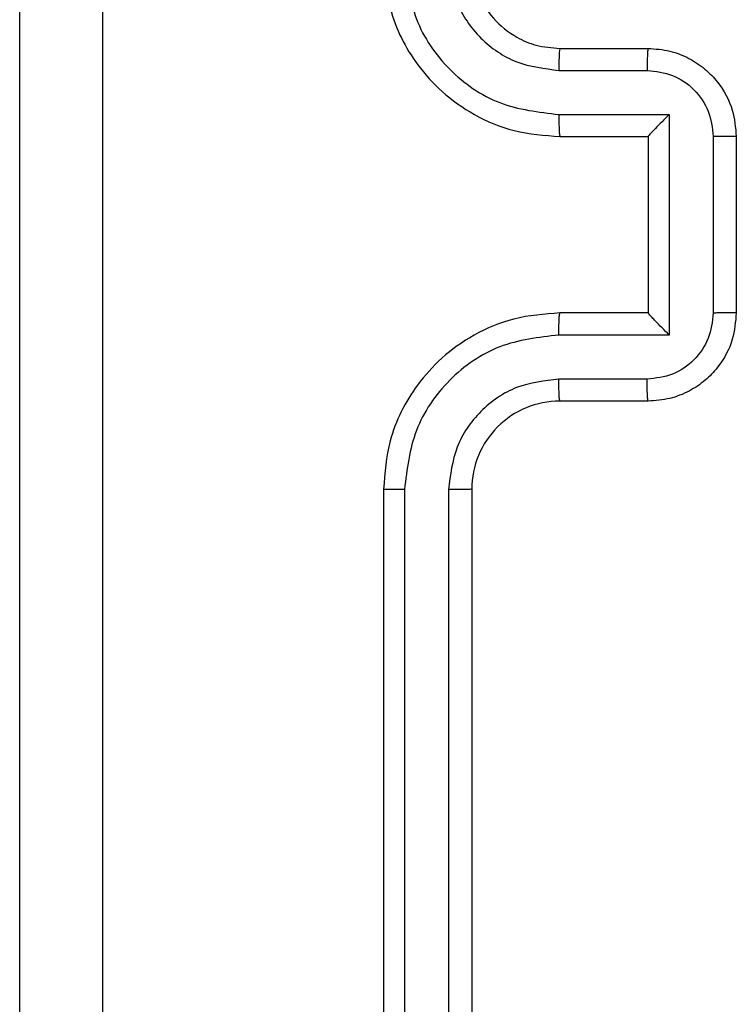
# Model space of a CAD drawing. Units: millimetres. Extents: x -4534 to 388702, y -3372 to 6142.
# Drawn here: x -2711 to -2694, y 2354 to 2377 of the extents above; entities that cross this region are included whole.
import ezdxf

# ---------------------------------------------------------------- set-up
doc = ezdxf.new("R2010")
doc.units = ezdxf.units.MM
doc.layers.add('Toestel 2D', color=7, linetype='Continuous', lineweight=20)

# ---------------------------------------------------------------- blocks, each defined once
blk = doc.blocks.new('wd1461')
at = {"color": 7, "linetype": 'Continuous', "lineweight": 25}
for p, q in [((-565.3822, 22.9221), (-565.1822, 22.9221)), ((-565.3845, 22.8723), (-565.1844, 22.8723)), ((-565.3845, 22.7722), (-565.1343, 22.7722)), ((-565.1343, 22.7722), (-565.1343, 22.2719)), ((-565.3822, 22.7221), (-565.1822, 22.7221)), ((-565.1822, 22.7221), (-565.1822, 22.7221)), ((-565.1822, 22.7221), (-565.1822, 22.3221)), ((-565.0343, 22.7222), (-565.0343, 22.3219)), ((-564.9822, 22.7221), (-564.9822, 22.3221)), ((-565.1822, 22.3221), (-565.3822, 22.3221)), ((-565.1822, 22.3221), (-565.1822, 22.322)), ((-565.1343, 22.2719), (-565.3845, 22.2719)), ((-565.1844, 22.1719), (-565.3845, 22.1719)), ((-565.1822, 22.1221), (-565.3822, 22.1221)), ((-565.7822, 21.9221), (-565.7822, 18.9221)), ((-565.7348, 21.9217), (-565.7348, 18.9197)), ((-565.6347, 21.9217), (-565.6347, 18.9197)), ((-565.5822, 21.9221), (-565.5822, 18.9221))]:
    blk.add_line(p, q, dxfattribs=at)
blk.add_arc((-565.3822, 21.9221), 0.2, 89.9977, 180.003, dxfattribs=at)
for points, knots in [([(-566.4195, 26.5578), (-566.4195, 25.6614), (-566.4194, 23.8685), (-566.4194, 21.1757), (-566.4195, 19.3828), (-566.4195, 18.4864)], [0, 0, 0, 0, 0.333336, 0.666664, 1, 1, 1, 1]), ([(-566.6072, 18.4971), (-566.6072, 19.391), (-566.6072, 21.1793), (-566.6072, 23.8649), (-566.6072, 25.6531), (-566.6072, 26.5471)], [0, 0, 0, 0, 0.333296, 0.666701, 1, 1, 1, 1]), ([(-565.7822, 23.1221), (-565.7792, 23.0849), (-565.7723, 23.0005), (-565.7198, 22.8981), (-565.6495, 22.8203), (-565.5757, 22.7681), (-565.4847, 22.7299), (-565.4172, 22.7247), (-565.3822, 22.7221)], [0, 0, 0, 0, 0.1776096, 0.4029971, 0.5342143, 0.6774486, 0.8327181, 1, 1, 1, 1]), ([(-565.7348, 23.1225), (-565.7292, 23.0767), (-565.718, 22.9851), (-565.6379, 22.869), (-565.5221, 22.7882), (-565.4304, 22.7776), (-565.3845, 22.7722)], [0, 0, 0, 0, 0.249903, 0.499847, 0.749531, 1, 1, 1, 1]), ([(-565.6347, 23.1225), (-565.6309, 23.0896), (-565.6232, 23.0241), (-565.5654, 22.9414), (-565.4825, 22.8842), (-565.4172, 22.8763), (-565.3845, 22.8723)], [0, 0, 0, 0, 0.250428, 0.500132, 0.750062, 1, 1, 1, 1]), ([(-565.5822, 23.1221), (-565.5793, 23.0964), (-565.574, 23.0484), (-565.5349, 22.9873), (-565.4872, 22.9488), (-565.4345, 22.9262), (-565.4005, 22.9235), (-565.3822, 22.9221)], [0, 0, 0, 0, 0.244426, 0.457328, 0.675427, 0.824548, 1, 1, 1, 1]), ([(-565.3822, 22.9221), (-565.3825, 22.9213), (-565.3831, 22.9198), (-565.3839, 22.9084), (-565.3844, 22.8919), (-565.3845, 22.8788), (-565.3845, 22.8723)], [0, 0, 0, 0, 0.250251, 0.5, 0.749832, 1, 1, 1, 1]), ([(-565.1822, 22.9221), (-565.1825, 22.9211), (-565.1831, 22.9192), (-565.1839, 22.906), (-565.1843, 22.8895), (-565.1843, 22.878), (-565.1844, 22.8723)], [0, 0, 0, 0, 0.279861, 0.559117, 0.779486, 1, 1, 1, 1]), ([(-565.1822, 22.9221), (-565.1656, 22.9209), (-565.1335, 22.9186), (-565.0896, 22.9012), (-565.0531, 22.8768), (-565.0167, 22.839), (-564.9879, 22.7867), (-564.984, 22.7423), (-564.9822, 22.7221)], [0, 0, 0, 0, 0.158213, 0.30699, 0.446367, 0.576282, 0.80685, 1, 1, 1, 1]), ([(-565.1844, 22.8723), (-565.1647, 22.87), (-565.1254, 22.8654), (-565.0758, 22.8308), (-565.0415, 22.7811), (-565.0367, 22.7418), (-565.0343, 22.7222)], [0, 0, 0, 0, 0.250438, 0.50014, 0.750086, 1, 1, 1, 1]), ([(-565.3845, 22.7722), (-565.3845, 22.7657), (-565.3844, 22.7526), (-565.3839, 22.7359), (-565.3831, 22.7244), (-565.3825, 22.7229), (-565.3822, 22.7221)], [0, 0, 0, 0, 0.250161, 0.499998, 0.749766, 1, 1, 1, 1]), ([(-565.1343, 22.7722), (-565.1398, 22.7667), (-565.1508, 22.7557), (-565.1639, 22.7422), (-565.173, 22.7328), (-565.1782, 22.7271), (-565.1816, 22.7233), (-565.182, 22.7225), (-565.1822, 22.7221)], [0, 0, 0, 0, 0.251451, 0.502488, 0.646455, 0.77577, 0.892458, 1, 1, 1, 1]), ([(-564.9822, 22.7221), (-564.9824, 22.7221), (-564.9828, 22.7221), (-564.986, 22.7221), (-564.9908, 22.7222), (-564.9973, 22.7222), (-565.0053, 22.7222), (-565.0144, 22.7222), (-565.0242, 22.7222), (-565.0309, 22.7222), (-565.0343, 22.7222)], [0, 0, 0, 0, 0.125026, 0.250145, 0.375254, 0.499886, 0.624739, 0.749824, 0.874949, 1, 1, 1, 1]), ([(-565.3822, 22.3221), (-565.4174, 22.3194), (-565.4851, 22.3142), (-565.5763, 22.2758), (-565.6502, 22.2233), (-565.7202, 22.1454), (-565.7724, 22.0431), (-565.7792, 21.959), (-565.7822, 21.9221)], [0, 0, 0, 0, 0.167927, 0.323656, 0.467182, 0.598485, 0.823508, 1, 1, 1, 1]), ([(-565.3845, 22.2719), (-565.3845, 22.2785), (-565.3844, 22.2916), (-565.3839, 22.3082), (-565.3831, 22.3197), (-565.3825, 22.3213), (-565.3822, 22.3221)], [0, 0, 0, 0, 0.250181, 0.500036, 0.749802, 1, 1, 1, 1]), ([(-565.0343, 22.3219), (-565.0367, 22.3023), (-565.0415, 22.2631), (-565.0758, 22.2133), (-565.1254, 22.1787), (-565.1647, 22.1741), (-565.1844, 22.1719)], [0, 0, 0, 0, 0.249912, 0.499859, 0.749561, 1, 1, 1, 1]), ([(-564.9822, 22.3221), (-564.984, 22.3019), (-564.9879, 22.2577), (-565.0165, 22.2054), (-565.0528, 22.1676), (-565.0894, 22.1431), (-565.1334, 22.1256), (-565.1656, 22.1233), (-565.1822, 22.1221)], [0, 0, 0, 0, 0.192244, 0.422502, 0.552497, 0.692079, 0.841244, 1, 1, 1, 1]), ([(-565.1343, 22.2719), (-565.1398, 22.2774), (-565.1508, 22.2885), (-565.1639, 22.3019), (-565.1729, 22.3114), (-565.1782, 22.3171), (-565.1815, 22.3209), (-565.182, 22.3217), (-565.1822, 22.322)], [0, 0, 0, 0, 0.251447, 0.502471, 0.646549, 0.775704, 0.892563, 1, 1, 1, 1]), ([(-564.9822, 22.3221), (-564.9824, 22.3221), (-564.9828, 22.3221), (-564.986, 22.322), (-564.9908, 22.322), (-564.9973, 22.322), (-565.0053, 22.322), (-565.0144, 22.322), (-565.0242, 22.3219), (-565.0309, 22.3219), (-565.0343, 22.3219)], [0, 0, 0, 0, 0.125026, 0.250145, 0.375254, 0.499886, 0.624739, 0.749824, 0.874949, 1, 1, 1, 1]), ([(-565.3845, 22.2719), (-565.4304, 22.2666), (-565.5221, 22.2559), (-565.6379, 22.1752), (-565.718, 22.0591), (-565.7292, 21.9675), (-565.7348, 21.9217)], [0, 0, 0, 0, 0.250447, 0.500148, 0.750095, 1, 1, 1, 1]), ([(-565.3845, 22.1719), (-565.4173, 22.168), (-565.4828, 22.1604), (-565.5655, 22.1027), (-565.6227, 22.0198), (-565.6307, 21.9544), (-565.6347, 21.9217)], [0, 0, 0, 0, 0.250445, 0.500153, 0.750102, 1, 1, 1, 1]), ([(-565.3822, 22.1221), (-565.3825, 22.1229), (-565.3831, 22.1244), (-565.3839, 22.1358), (-565.3844, 22.1523), (-565.3845, 22.1653), (-565.3845, 22.1719)], [0, 0, 0, 0, 0.2501465, 0.5000407, 0.7498542, 1, 1, 1, 1]), ([(-565.1822, 22.1221), (-565.1825, 22.1231), (-565.1831, 22.125), (-565.1839, 22.1382), (-565.1843, 22.1546), (-565.1843, 22.1661), (-565.1844, 22.1719)], [0, 0, 0, 0, 0.279774, 0.559055, 0.779492, 1, 1, 1, 1]), ([(-565.7348, 21.9217), (-565.741, 21.9217), (-565.7536, 21.9217), (-565.7693, 21.9218), (-565.78, 21.9219), (-565.7815, 21.922), (-565.7822, 21.9221)], [0, 0, 0, 0, 0.250137, 0.500074, 0.749904, 1, 1, 1, 1]), ([(-565.5822, 21.9221), (-565.5824, 21.9221), (-565.5828, 21.922), (-565.586, 21.9219), (-565.5909, 21.9219), (-565.5975, 21.9218), (-565.6056, 21.9217), (-565.6147, 21.9217), (-565.6245, 21.9217), (-565.6313, 21.9217), (-565.6347, 21.9217)], [0, 0, 0, 0, 0.1250186, 0.2501627, 0.3753177, 0.5000107, 0.6247295, 0.7498496, 0.8750495, 1, 1, 1, 1])]:
    blk.add_open_spline(points, degree=3, knots=knots, dxfattribs=at)
blk = doc.blocks.new('VPL-05-WD1461')
at = {"layer": 'Toestel 2D', "color": 0, "xscale": 10, "yscale": 10, "zscale": 10}
blk.add_blockref('wd1461', (2955.475, 2146.684), dxfattribs=at)

msp = doc.modelspace()

# ---------------------------------------------------------------- block references
msp.add_blockref('VPL-05-WD1461', (0, 0))

doc.saveas('drawing.dxf')
